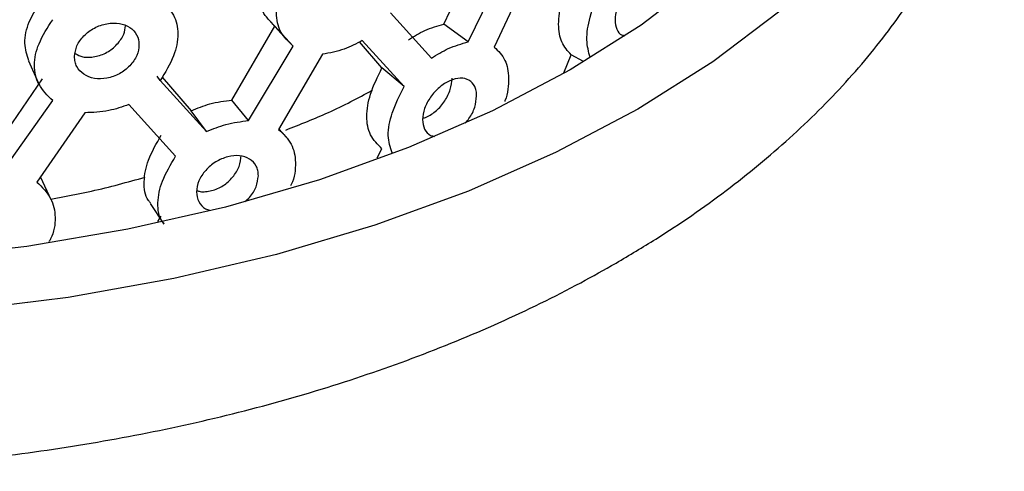
# Model space of a CAD drawing. Units: millimetres. Extents: x 4 to 1496, y 5 to 1495.
# Drawn here: x 315 to 340, y 1141 to 1152 of the extents above; entities that cross this region are included whole.
import ezdxf

# ---------------------------------------------------------------- set-up
doc = ezdxf.new("R2010")
doc.units = ezdxf.units.MM

msp = doc.modelspace()

# ---------------------------------------------------------------- linework, layer by layer
at = {"color": 7, "linetype": 'Continuous', "lineweight": 25}
for p, q in [((325.917, 1152.141), (326.866, 1154.166)), ((326.535, 1151.688), (327.519, 1153.728)), ((328.157, 1153.61), (327.198, 1151.553)), ((324.548, 1152.432), (325.595, 1151.277)), ((321.372, 1152.331), (321.825, 1151.827)), ((320.5, 1150.202), (321.6, 1152.093)), ((322.067, 1151.582), (321.6, 1152.093)), ((326.535, 1151.688), (325.917, 1152.141)), ((324.334, 1151.026), (323.758, 1151.688)), ((324.897, 1150.549), (323.83, 1151.721)), ((320.928, 1149.68), (322.067, 1151.582)), ((315.31, 1151.204), (315.552, 1150.655)), ((322.815, 1151.374), (321.694, 1149.453)), ((328.974, 1150.895), (329.166, 1151.361)), ((329.482, 1151.192), (329.166, 1151.361)), ((324.897, 1150.549), (324.334, 1151.026)), ((314.471, 1149.005), (315.666, 1150.747)), ((318.671, 1150.699), (318.595, 1150.816)), ((318.671, 1150.699), (319.853, 1149.4)), ((318.716, 1150.784), (319.461, 1149.931)), ((314.689, 1148.442), (315.925, 1150.19)), ((320.928, 1149.68), (320.5, 1150.202)), ((319.064, 1148.769), (317.869, 1150.088)), ((319.853, 1149.4), (319.461, 1149.931)), ((316.746, 1149.879), (315.518, 1148.111)), ((321.937, 1149.206), (321.702, 1149.467)), ((324.213, 1148.732), (324.334, 1148.961)), ((315.885, 1147.659), (315.623, 1148.227)), ((318.412, 1147.566), (318.761, 1147.037)), ((318.609, 1147.1), (318.698, 1147.241))]:
    msp.add_line(p, q, dxfattribs=at)
at = {"color": 7, "linetype": 'Continuous', "lineweight": 25, "flags": 128}
for points in [[(337.849, 1170.001), (338.123, 1169.6), (339.015, 1168.052), (339.665, 1166.464), (340.071, 1164.849), (340.227, 1163.22), (340.133, 1161.589), (339.79, 1159.969), (339.2, 1158.374), (338.368, 1156.814), (337.301, 1155.303), (336.007, 1153.853), (334.496, 1152.474), (332.779, 1151.177), (330.871, 1149.974)], [(337.771, 1162.615), (337.731, 1162.047), (337.456, 1160.505), (336.94, 1158.984), (336.186, 1157.496), (335.201, 1156.054), (333.993, 1154.669), (332.571, 1153.354), (330.949, 1152.119), (329.138, 1150.974)], [(329.138, 1150.974), (327.155, 1149.929), (325.015, 1148.992), (322.737, 1148.171), (320.339, 1147.474), (317.841, 1146.905), (315.263, 1146.47), (312.628, 1146.172)], [(330.871, 1149.974), (328.786, 1148.872), (326.54, 1147.881), (324.152, 1147.009), (321.639, 1146.261), (319.022, 1145.645), (316.32, 1145.165), (313.556, 1144.825)]]:
    msp.add_lwpolyline(points, dxfattribs=at)
at = {"color": 7, "linetype": 'Continuous', "lineweight": 25}
for points, knots in [([(276.357, 1160.287), (276.352, 1160.007), (276.339, 1159.176), (276.556, 1157.799), (276.989, 1156.175), (277.647, 1154.586), (278.511, 1153.039), (279.584, 1151.542), (280.86, 1150.105), (282.332, 1148.738), (283.991, 1147.453), (285.822, 1146.26), (287.811, 1145.168), (289.941, 1144.185), (292.195, 1143.317), (294.557, 1142.568), (297.01, 1141.943), (299.538, 1141.443), (302.123, 1141.072), (304.748, 1140.831), (307.396, 1140.721), (310.051, 1140.743), (312.693, 1140.897), (315.306, 1141.182), (317.873, 1141.596), (320.376, 1142.138), (322.8, 1142.805), (325.128, 1143.594), (327.344, 1144.503), (329.057, 1145.336), (330.013, 1145.875), (330.311, 1146.043)], [0, 0, 0, 0, 0.017017, 0.050669, 0.084359, 0.118302, 0.152658, 0.187514, 0.222869, 0.258649, 0.294741, 0.331025, 0.367401, 0.403787, 0.44014, 0.476443, 0.512692, 0.548891, 0.585048, 0.621175, 0.657283, 0.693385, 0.729494, 0.765619, 0.801774, 0.837972, 0.874226, 0.910548, 0.946946, 0.983425, 1, 1, 1, 1]), ([(330.311, 1146.043), (330.653, 1146.246), (331.638, 1146.83), (333.147, 1147.878), (334.772, 1149.214), (336.207, 1150.642), (337.441, 1152.149), (338.46, 1153.723), (339.256, 1155.346), (339.818, 1157.002), (340.157, 1158.611), (340.198, 1159.667), (340.216, 1160.16)], [0, 0, 0, 0, 0.057746, 0.166618, 0.275555, 0.384201, 0.492197, 0.599119, 0.704584, 0.808382, 0.910577, 1, 1, 1, 1]), ([(321.6, 1152.093), (321.482, 1152.208), (321.256, 1152.431), (321.149, 1152.942), (321.267, 1153.538), (321.483, 1153.941), (321.6, 1154.158)], [0, 0, 0, 0, 0.247238, 0.476, 0.717852, 1, 1, 1, 1]), ([(322.067, 1151.582), (321.945, 1151.696), (321.712, 1151.915), (321.6, 1152.427), (321.723, 1153.026), (321.946, 1153.429), (322.067, 1153.647)], [0, 0, 0, 0, 0.248361, 0.476271, 0.717191, 1, 1, 1, 1]), ([(329.166, 1151.361), (329.075, 1151.457), (328.901, 1151.64), (328.818, 1152.133), (328.909, 1152.749), (329.076, 1153.189), (329.166, 1153.426)], [0, 0, 0, 0, 0.247238, 0.476, 0.717852, 1, 1, 1, 1]), ([(331.401, 1153.012), (331.399, 1153.056), (331.396, 1153.144), (331.356, 1153.289), (331.253, 1153.405), (331.074, 1153.439), (330.854, 1153.335), (330.633, 1153.136), (330.446, 1152.851), (330.315, 1152.539), (330.274, 1152.238), (330.317, 1151.997), (330.418, 1151.863), (330.509, 1151.856), (330.538, 1151.853)], [0, 0, 0, 0, 0.048139, 0.094529, 0.189553, 0.28666, 0.383287, 0.481155, 0.576943, 0.672386, 0.766285, 0.860987, 0.955605, 1, 1, 1, 1]), ([(329.649, 1151.297), (329.61, 1151.437), (329.53, 1151.726), (329.636, 1152.356), (329.807, 1152.796), (329.899, 1153.033)], [0, 0, 0, 0, 0.298773, 0.621344, 1, 1, 1, 1]), ([(315.318, 1151.207), (315.27, 1151.353), (315.166, 1151.666), (315.307, 1152.24), (315.54, 1152.612), (315.666, 1152.812)], [0, 0, 0, 0, 0.286346, 0.615733, 1, 1, 1, 1]), ([(318.671, 1152.764), (318.799, 1152.642), (319.045, 1152.407), (319.161, 1151.89), (319.033, 1151.297), (318.798, 1150.909), (318.671, 1150.699)], [0, 0, 0, 0, 0.248361, 0.476271, 0.717191, 1, 1, 1, 1]), ([(315.925, 1150.19), (315.793, 1150.32), (315.538, 1150.571), (315.417, 1151.098), (315.55, 1151.68), (315.794, 1152.053), (315.925, 1152.255)], [0, 0, 0, 0, 0.248361, 0.476271, 0.717191, 1, 1, 1, 1]), ([(316.482, 1151.312), (316.485, 1151.266), (316.49, 1151.177), (316.552, 1151.013), (316.71, 1150.85), (316.982, 1150.736), (317.31, 1150.747), (317.635, 1150.858), (317.904, 1151.071), (318.09, 1151.337), (318.147, 1151.621), (318.09, 1151.882), (317.904, 1152.073), (317.635, 1152.18), (317.309, 1152.167), (316.982, 1152.06), (316.712, 1151.852), (316.517, 1151.591), (316.494, 1151.405), (316.482, 1151.312)], [0, 0, 0, 0, 0.031419, 0.061697, 0.123716, 0.187096, 0.250162, 0.314037, 0.376556, 0.438849, 0.500134, 0.561943, 0.623699, 0.68671, 0.750052, 0.813508, 0.876438, 0.938215, 1, 1, 1, 1]), ([(316.5, 1151.391), (316.562, 1151.357), (316.664, 1151.302), (316.845, 1151.292), (317.053, 1151.314), (317.266, 1151.388), (317.45, 1151.512), (317.606, 1151.661), (317.752, 1151.864), (317.773, 1152.028), (317.781, 1152.1)], [0, 0, 0, 0, 0.136976, 0.225426, 0.317127, 0.498633, 0.587142, 0.678957, 0.859991, 1, 1, 1, 1]), ([(325.008, 1151.745), (325.147, 1151.829), (325.453, 1152.014), (325.753, 1152.097), (325.917, 1152.141)], [0, 0, 0, 0, 0.456207, 1, 1, 1, 1]), ([(323.83, 1151.721), (323.677, 1151.642), (323.342, 1151.467), (323.001, 1151.407), (322.815, 1151.374)], [0, 0, 0, 0, 0.456168, 1, 1, 1, 1]), ([(325.595, 1151.277), (325.739, 1151.364), (326.056, 1151.553), (326.367, 1151.641), (326.535, 1151.688)], [0, 0, 0, 0, 0.456168, 1, 1, 1, 1]), ([(327.198, 1151.553), (327.303, 1151.454), (327.506, 1151.263), (327.589, 1150.766), (327.552, 1150.378), (327.471, 1150.176), (327.469, 1150.171)], [0, 0, 0, 0, 0.343802, 0.659295, 0.992797, 1, 1, 1, 1]), ([(324.334, 1148.961), (324.224, 1149.07), (324.012, 1149.278), (323.912, 1149.783), (324.022, 1150.385), (324.225, 1150.802), (324.334, 1151.026)], [0, 0, 0, 0, 0.247238, 0.476, 0.717852, 1, 1, 1, 1]), ([(326.751, 1150.309), (326.749, 1150.354), (326.745, 1150.443), (326.694, 1150.594), (326.565, 1150.725), (326.342, 1150.785), (326.069, 1150.712), (325.795, 1150.545), (325.565, 1150.288), (325.405, 1149.994), (325.355, 1149.7), (325.407, 1149.452), (325.53, 1149.304), (325.643, 1149.283), (325.679, 1149.277)], [0, 0, 0, 0, 0.048139, 0.094529, 0.189553, 0.28666, 0.383287, 0.481155, 0.576943, 0.672386, 0.766285, 0.860987, 0.955605, 1, 1, 1, 1]), ([(325.377, 1149.74), (325.407, 1149.749), (325.481, 1149.771), (325.598, 1149.836), (325.724, 1149.93), (325.838, 1150.047), (325.969, 1150.224), (326.098, 1150.475), (326.116, 1150.664), (326.124, 1150.759)], [0, 0, 0, 0, 0.077415, 0.1953764, 0.3085034, 0.4217177, 0.5399307, 0.7688556, 1, 1, 1, 1]), ([(321.874, 1149.438), (322.245, 1149.584), (323.023, 1149.888), (323.721, 1150.258), (324.086, 1150.452)], [0, 0, 0, 0, 0.476764, 1, 1, 1, 1]), ([(324.593, 1148.855), (324.547, 1148.998), (324.451, 1149.297), (324.579, 1149.909), (324.785, 1150.325), (324.897, 1150.549)], [0, 0, 0, 0, 0.295957, 0.619823, 1, 1, 1, 1]), ([(319.461, 1149.931), (319.62, 1149.996), (319.968, 1150.139), (320.312, 1150.18), (320.5, 1150.202)], [0, 0, 0, 0, 0.456207, 1, 1, 1, 1]), ([(326.454, 1149.615), (326.489, 1149.652), (326.598, 1149.77), (326.721, 1150.025), (326.741, 1150.215), (326.751, 1150.309)], [0, 0, 0, 0, 0.18851, 0.594226, 1, 1, 1, 1]), ([(317.869, 1150.088), (317.699, 1150.029), (317.327, 1149.901), (316.951, 1149.887), (316.746, 1149.879)], [0, 0, 0, 0, 0.456168, 1, 1, 1, 1]), ([(319.853, 1149.4), (320.017, 1149.467), (320.378, 1149.612), (320.734, 1149.656), (320.928, 1149.68)], [0, 0, 0, 0, 0.456168, 1, 1, 1, 1]), ([(321.694, 1149.453), (321.816, 1149.338), (322.051, 1149.119), (322.15, 1148.61), (322.103, 1148.221), (322.005, 1148.024), (322, 1148.013)], [0, 0, 0, 0, 0.339841, 0.651698, 0.981358, 1, 1, 1, 1]), ([(318.424, 1147.577), (318.406, 1147.597), (318.283, 1147.738), (318.234, 1148.127), (318.345, 1148.707), (318.575, 1149.096), (318.698, 1149.306)], [0, 0, 0, 0, 0.049748, 0.338526, 0.643829, 1, 1, 1, 1]), ([(318.772, 1147.046), (318.756, 1147.063), (318.633, 1147.2), (318.583, 1147.586), (318.699, 1148.169), (318.936, 1148.558), (319.064, 1148.769)], [0, 0, 0, 0, 0.043603, 0.3336, 0.64015, 1, 1, 1, 1]), ([(321.176, 1148.271), (321.174, 1148.317), (321.169, 1148.406), (321.111, 1148.564), (320.963, 1148.712), (320.706, 1148.804), (320.393, 1148.769), (320.08, 1148.641), (319.819, 1148.415), (319.638, 1148.144), (319.581, 1147.856), (319.64, 1147.602), (319.775, 1147.44), (319.897, 1147.404), (319.933, 1147.394)], [0, 0, 0, 0, 0.048437, 0.095114, 0.190725, 0.288433, 0.385658, 0.484131, 0.580511, 0.676544, 0.771024, 0.866312, 0.961516, 1, 1, 1, 1]), ([(319.608, 1147.898), (319.633, 1147.887), (319.699, 1147.857), (319.832, 1147.863), (319.982, 1147.888), (320.135, 1147.94), (320.278, 1148.017), (320.41, 1148.118), (320.56, 1148.277), (320.709, 1148.51), (320.729, 1148.697), (320.739, 1148.79)], [0, 0, 0, 0, 0.060566, 0.152643, 0.24847, 0.34456, 0.436712, 0.528936, 0.625231, 0.811712, 1, 1, 1, 1]), ([(315.877, 1147.677), (316.226, 1147.741), (317.052, 1147.891), (317.834, 1148.11), (318.286, 1148.236)], [0, 0, 0, 0, 0.422626, 1, 1, 1, 1]), ([(320.835, 1147.618), (320.875, 1147.651), (321.001, 1147.754), (321.142, 1147.992), (321.165, 1148.178), (321.176, 1148.271)], [0, 0, 0, 0, 0.18851, 0.594226, 1, 1, 1, 1]), ([(315.518, 1148.111), (315.652, 1147.98), (315.908, 1147.728), (316.018, 1147.206), (315.958, 1146.806), (315.84, 1146.607), (315.824, 1146.581)], [0, 0, 0, 0, 0.329699, 0.63225, 0.952072, 1, 1, 1, 1])]:
    msp.add_open_spline(points, degree=3, knots=knots, dxfattribs=at)

doc.saveas('drawing.dxf')
